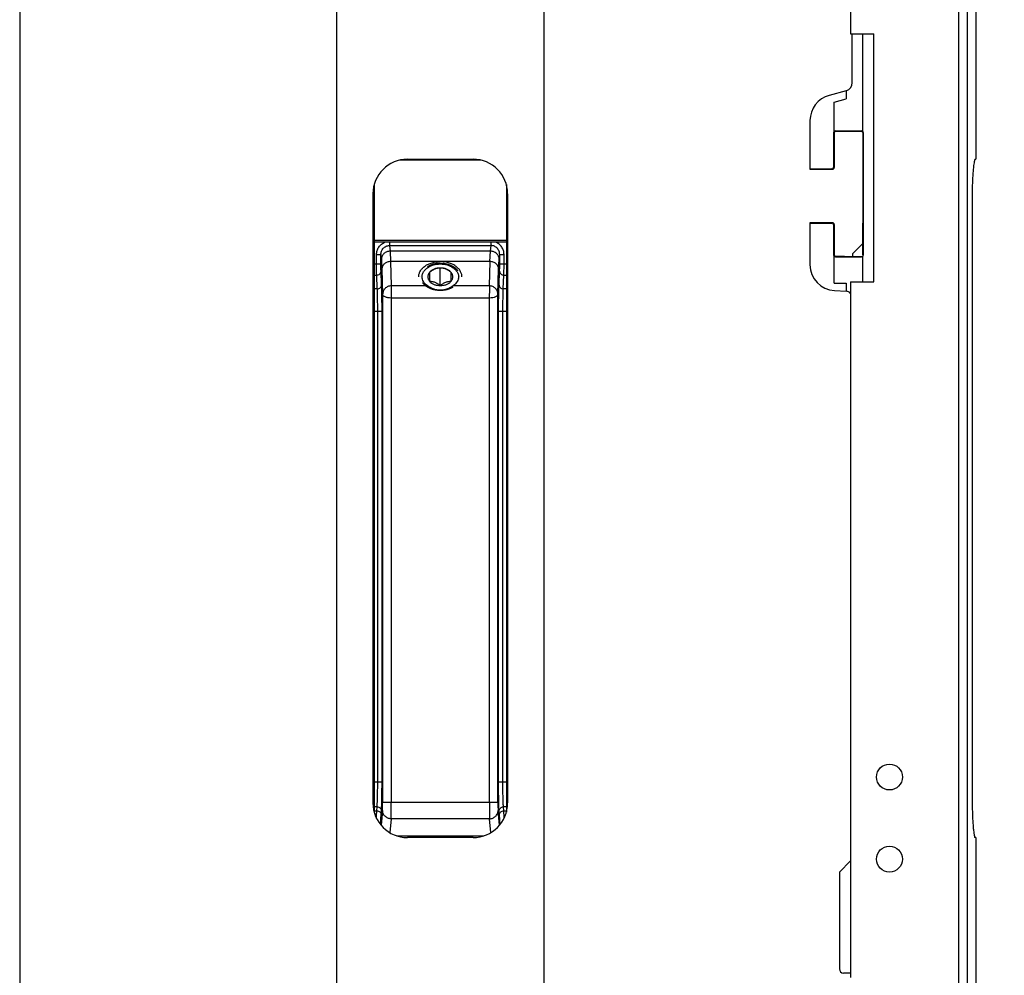
# Model space of a CAD drawing. Units: millimetres. Extents: x 0 to 210, y 0 to 297.
# Drawn here: x 0 to 114, y 111 to 221 of the extents above; entities that cross this region are included whole.
import ezdxf

# ---------------------------------------------------------------- set-up
doc = ezdxf.new("R2010")
doc.units = ezdxf.units.MM
doc.header["$LTSCALE"] = 23.1
doc.linetypes.add('HIDDEN', pattern=[0.2, 0.1, -0.1])
doc.layers.get('0').update_dxf_attribs({"linetype": 'CONTINUOUS'})
for name, color, linetype in [('ARROTONDAMENTI', 7, 'CONTINUOUS'), ('DEFAULT_2', 8, 'HIDDEN'), ('FEATURE_DI_TAGLIO', 7, 'CONTINUOUS')]:
    doc.layers.add(name, color=color, linetype=linetype)

msp = doc.modelspace()

# ---------------------------------------------------------------- linework, layer by layer
at = {"color": 7, "linetype": 'Continuous'}
for p, q in [((108.69, 246.06), (108.69, 63.06)), ((36.69, 240.06), (36.69, 69.06)), ((60.69, 240.06), (60.69, 69.06)), ((109.69, 240.06), (109.69, 69.06)), ((110.69, 227.31), (110.69, 205.06)), ((96.19, 225.56), (96.19, 219.56)), ((96.19, 219.56), (98.89, 219.56)), ((96.39, 213.93), (96.39, 219.56)), ((97.59, 208.3), (97.59, 219.56)), ((98.89, 190.86), (98.89, 219.56)), ((95.69, 212.98), (93.72, 212.45)), ((91.49, 209.55), (91.49, 203.91)), ((44.89, 205.06), (52.49, 205.06)), ((110.59, 205.06), (110.69, 205.06)), ((40.89, 201.06), (40.89, 130.56)), ((56.49, 201.06), (56.49, 130.56)), ((110.27, 201.06), (110.27, 130.56)), ((91.49, 197.71), (91.49, 192.86)), ((96.4, 194.11), (97.61, 195.32)), ((96.4, 194.11), (96.4, 193.8)), ((47.44, 191.96), (47.44, 190.94)), ((48.69, 190.43), (48.69, 192.47)), ((49.94, 190.94), (49.94, 191.96)), ((41.04, 190.86), (40.89, 190.86)), ((56.49, 190.86), (56.34, 190.86)), ((94.29, 190.71), (95.69, 190.71)), ((95.69, 190.71), (95.69, 189.79)), ((96.19, 190.86), (98.89, 190.86)), ((96.19, 190.86), (96.19, 110.36)), ((94.34, 189.86), (95.69, 189.79)), ((52.49, 126.56), (44.89, 126.56)), ((110.69, 126.56), (110.59, 126.56)), ((110.69, 126.56), (110.69, 81.81)), ((96.19, 123.86), (94.89, 122.56)), ((94.89, 122.56), (94.89, 111.36))]:
    msp.add_line(p, q, dxfattribs=at)
msp.add_lwpolyline([(0, 0), (210, 0), (210, 297), (0, 297)], close=True)
for centre in [(100.69, 133.56), (100.69, 124.06)]:
    msp.add_circle(centre, 1.5, dxfattribs=at)
for centre, radius, start, end in [((94.49, 209.55), 3, 105, 180), ((44.89, 201.06), 4, 90, 180), ((52.49, 201.06), 4, 0, 90), ((94.49, 192.86), 3, 180, 267), ((44.89, 130.56), 4, 180, 270), ((52.49, 130.56), 4, 270, 0), ((95.39, 111.36), 0.5, 180, 270)]:
    msp.add_arc(centre, radius, start, end, dxfattribs=at)
for points, knots in [([(110.52, 204.89), (110.51, 204.81), (110.47, 204.63), (110.41, 204.15), (110.34, 203.37), (110.29, 202.28), (110.27, 201.48), (110.27, 201.06)], [0, 0, 0, 0, 0.061674, 0.146816, 0.378685, 0.672841, 1, 1, 1, 1]), ([(110.59, 205.06), (110.59, 205.06), (110.57, 205.05), (110.55, 204.99), (110.53, 204.93), (110.52, 204.89)], [0, 0, 0, 0, 0.101788, 0.294769, 1, 1, 1, 1]), ([(46.19, 191.45), (46.19, 191.51), (46.2, 191.63), (46.24, 191.8), (46.3, 191.97), (46.41, 192.19), (46.61, 192.45), (46.93, 192.72), (47.31, 192.94), (47.74, 193.1), (48.21, 193.2), (48.53, 193.22), (48.69, 193.22)], [0, 0, 0, 0, 0.051498, 0.103484, 0.156417, 0.210693, 0.324285, 0.445964, 0.575831, 0.712829, 0.855039, 1, 1, 1, 1]), ([(51.19, 191.45), (51.19, 191.51), (51.19, 191.63), (51.15, 191.8), (51.09, 191.97), (50.98, 192.19), (50.78, 192.45), (50.46, 192.72), (50.08, 192.94), (49.65, 193.1), (49.18, 193.2), (48.86, 193.22), (48.69, 193.22)], [0, 0, 0, 0, 0.051498, 0.103484, 0.156417, 0.210693, 0.324285, 0.445964, 0.575831, 0.712829, 0.855039, 1, 1, 1, 1]), ([(47.44, 191.96), (47.41, 191.93), (47.36, 191.85), (47.3, 191.72), (47.26, 191.59), (47.25, 191.45), (47.26, 191.32), (47.3, 191.19), (47.36, 191.06), (47.41, 190.98), (47.44, 190.94)], [0, 0, 0, 0, 0.131266, 0.257377, 0.379689, 0.5, 0.620311, 0.742623, 0.868734, 1, 1, 1, 1]), ([(48.69, 192.47), (48.64, 192.47), (48.54, 192.47), (48.39, 192.45), (48.23, 192.42), (48.06, 192.36), (47.9, 192.28), (47.74, 192.19), (47.59, 192.08), (47.49, 192), (47.44, 191.96)], [0, 0, 0, 0, 0.107786, 0.220418, 0.338935, 0.4637, 0.593893, 0.727767, 0.863544, 1, 1, 1, 1]), ([(48.69, 192.47), (48.57, 192.47), (48.32, 192.45), (48.03, 192.37), (47.82, 192.27), (47.63, 192.15), (47.51, 192.05), (47.44, 191.96)], [0, 0, 0, 0, 0.269826, 0.530692, 0.655557, 0.775674, 1, 1, 1, 1]), ([(49.94, 191.96), (49.89, 192), (49.8, 192.08), (49.64, 192.19), (49.48, 192.28), (49.32, 192.36), (49.16, 192.42), (49, 192.45), (48.84, 192.47), (48.74, 192.47), (48.69, 192.47)], [0, 0, 0, 0, 0.136456, 0.272233, 0.406107, 0.5363, 0.661066, 0.779582, 0.892214, 1, 1, 1, 1]), ([(49.94, 191.96), (49.88, 192.05), (49.76, 192.15), (49.57, 192.27), (49.36, 192.37), (49.06, 192.45), (48.82, 192.47), (48.69, 192.47)], [0, 0, 0, 0, 0.224326, 0.344443, 0.469308, 0.730174, 1, 1, 1, 1]), ([(49.94, 190.94), (49.97, 190.98), (50.03, 191.06), (50.09, 191.19), (50.13, 191.32), (50.14, 191.45), (50.13, 191.59), (50.09, 191.72), (50.03, 191.85), (49.97, 191.93), (49.94, 191.96)], [0, 0, 0, 0, 0.131266, 0.257377, 0.379689, 0.5, 0.620311, 0.742623, 0.868734, 1, 1, 1, 1]), ([(47.44, 190.94), (47.51, 190.86), (47.63, 190.75), (47.82, 190.64), (48.03, 190.54), (48.32, 190.46), (48.57, 190.43), (48.69, 190.43)], [0, 0, 0, 0, 0.224326, 0.344443, 0.469308, 0.730174, 1, 1, 1, 1]), ([(47.44, 190.94), (47.49, 190.94), (47.59, 190.94), (47.75, 190.92), (47.91, 190.88), (48.07, 190.83), (48.23, 190.75), (48.39, 190.66), (48.55, 190.55), (48.64, 190.47), (48.69, 190.43)], [0, 0, 0, 0, 0.107786, 0.220418, 0.338935, 0.4637, 0.593893, 0.727767, 0.863544, 1, 1, 1, 1]), ([(48.69, 190.43), (48.82, 190.43), (49.06, 190.46), (49.36, 190.54), (49.57, 190.64), (49.76, 190.75), (49.88, 190.86), (49.94, 190.94)], [0, 0, 0, 0, 0.269826, 0.530692, 0.655557, 0.775674, 1, 1, 1, 1]), ([(48.69, 190.43), (48.74, 190.47), (48.84, 190.55), (48.99, 190.66), (49.15, 190.75), (49.31, 190.83), (49.48, 190.88), (49.64, 190.92), (49.79, 190.94), (49.89, 190.94), (49.94, 190.94)], [0, 0, 0, 0, 0.136456, 0.272233, 0.406107, 0.5363, 0.661066, 0.779582, 0.892214, 1, 1, 1, 1]), ([(110.27, 130.56), (110.27, 130.3), (110.28, 129.79), (110.3, 129.05), (110.34, 128.37), (110.38, 127.77), (110.43, 127.33), (110.47, 127.05), (110.49, 126.88), (110.52, 126.75), (110.54, 126.65), (110.56, 126.59), (110.58, 126.56), (110.59, 126.56)], [0, 0, 0, 0, 0.193912, 0.38036, 0.552213, 0.702957, 0.826926, 0.87738, 0.919509, 0.952924, 0.977381, 0.99281, 1, 1, 1, 1])]:
    msp.add_open_spline(points, degree=3, knots=knots, dxfattribs=at)
at = {"layer": 'ARROTONDAMENTI', "color": 7, "linetype": 'Continuous'}
for p, q in [((94.29, 208.3), (94.29, 211.66)), ((94.23, 208.15), (94.23, 204.15)), ((94.29, 208.11), (94.29, 204.11)), ((94.44, 208.34), (97.45, 208.34)), ((94.49, 208.31), (97.39, 208.31)), ((97.59, 208.11), (97.59, 197.65)), ((97.66, 208.15), (97.66, 193.97)), ((91.49, 203.95), (94.03, 203.95)), ((91.49, 203.91), (94.09, 203.91)), ((94.09, 197.71), (91.49, 197.71)), ((91.49, 197.67), (94.03, 197.67)), ((94.23, 197.47), (94.23, 193.97)), ((94.29, 197.51), (94.29, 194.01)), ((55.09, 195.46), (41.04, 195.46)), ((56.34, 195.46), (55.09, 195.46)), ((54.51, 194.42), (42.88, 194.42)), ((94.29, 190.71), (94.29, 193.82)), ((94.44, 193.78), (97.45, 193.78)), ((95.49, 193.81), (94.49, 193.81)), ((97.59, 190.86), (97.59, 193.82)), ((54.44, 193.22), (42.94, 193.22)), ((96.19, 110.86), (95.39, 110.86))]:
    msp.add_line(p, q, dxfattribs=at)
at = {"layer": 'ARROTONDAMENTI', "color": 9, "linetype": 'Continuous'}
for p, q in [((94.29, 208.11), (94.23, 208.15)), ((94.49, 208.31), (94.44, 208.34)), ((97.45, 208.34), (97.39, 208.31)), ((97.66, 208.15), (97.59, 208.11)), ((53.33, 204.97), (44.06, 204.97)), ((94.29, 204.11), (94.23, 204.15)), ((94.09, 203.91), (94.03, 203.95)), ((94.03, 197.67), (94.09, 197.71)), ((94.23, 197.47), (94.29, 197.51)), ((56.34, 195.66), (41.04, 195.66)), ((42.81, 195.46), (42.81, 195.07)), ((42.81, 195.07), (42.88, 194.42)), ((42.81, 195.07), (54.58, 195.07)), ((54.51, 194.42), (54.58, 195.07)), ((54.58, 195.07), (54.58, 195.46)), ((41.32, 192.96), (41.32, 194.02)), ((41.32, 194.02), (41.82, 194.02)), ((41.82, 192.96), (41.82, 194.02)), ((41.82, 194.02), (41.87, 193.47)), ((42.87, 194.42), (42.94, 193.22)), ((54.44, 193.22), (54.51, 194.42)), ((55.51, 193.47), (55.57, 194.02)), ((55.57, 192.96), (55.57, 194.02)), ((55.57, 194.02), (56.07, 194.02)), ((56.07, 192.96), (56.07, 194.02)), ((94.23, 193.97), (94.29, 194.01)), ((94.44, 193.78), (94.49, 193.81)), ((97.41, 193.8), (97.45, 193.78)), ((97.61, 194), (97.66, 193.97)), ((41.04, 192.96), (41.82, 192.96)), ((41.87, 193.47), (41.94, 192.38)), ((42.94, 193.22), (43.01, 190.41)), ((54.38, 190.41), (54.45, 193.22)), ((55.45, 192.38), (55.51, 193.47)), ((55.57, 192.96), (56.34, 192.96)), ((41.04, 191.66), (41.33, 191.66)), ((41.4, 190.07), (41.33, 191.66)), ((41.9, 190.5), (41.83, 192.09)), ((41.94, 192.38), (42.02, 189.41)), ((55.37, 189.41), (55.45, 192.38)), ((55.49, 190.5), (55.56, 192.09)), ((55.99, 190.07), (56.06, 191.66)), ((56.06, 191.66), (56.34, 191.66)), ((47.2, 190.41), (43.01, 190.41)), ((54.38, 190.41), (50.19, 190.41)), ((41.4, 190.07), (41.04, 190.07)), ((42.02, 189.41), (42.02, 130.66)), ((55.37, 130.66), (55.37, 189.41)), ((56.34, 190.07), (55.99, 190.07)), ((43.02, 189), (43.02, 130.66)), ((54.37, 189), (43.02, 189)), ((54.37, 130.66), (54.37, 189)), ((41.04, 187.47), (41.95, 187.47)), ((41.45, 133), (41.45, 187.47)), ((41.95, 133), (41.95, 187.47)), ((55.44, 133), (55.44, 187.47)), ((55.44, 187.47), (56.34, 187.47)), ((55.94, 133), (55.94, 187.47)), ((41.04, 133), (41.95, 133)), ((55.44, 133), (56.34, 133)), ((41.38, 130.11), (41.04, 130.11)), ((41.33, 129.66), (41.38, 130.11)), ((42.02, 130.66), (55.37, 130.66)), ((56.34, 130.11), (56.01, 130.11)), ((56.05, 129.66), (56.01, 130.11)), ((41.04, 129.66), (41.33, 129.66)), ((42, 129.7), (41.83, 127.99)), ((41.83, 129.18), (41.88, 129.62)), ((55.55, 127.99), (55.39, 129.7)), ((55.55, 129.18), (55.51, 129.62)), ((56.05, 129.66), (56.34, 129.66)), ((41.66, 128.21), (41.82, 128.21)), ((41.82, 128.01), (41.82, 128.21)), ((43, 128.73), (42.84, 127.13)), ((54.39, 128.73), (43, 128.73)), ((54.54, 127.13), (54.39, 128.73)), ((55.57, 128.21), (55.72, 128.21)), ((55.57, 128.01), (55.57, 128.21)), ((43.66, 126.76), (53.73, 126.76))]:
    msp.add_line(p, q, dxfattribs=at)
at = {"layer": 'ARROTONDAMENTI', "color": 7, "linetype": 'Continuous'}
for centre, radius, start, end in [((95.39, 213.93), 1, 287.4585, 0), ((94.09, 204.11), 0.2, 269.9836, 0.016), ((94.09, 197.51), 0.2, 359.984, 90.0164), ((95.59, 189), 0.8, 41.3908, 82.8189)]:
    msp.add_arc(centre, radius, start, end, dxfattribs=at)
at = {"layer": 'ARROTONDAMENTI', "color": 9, "linetype": 'Continuous'}
msp.add_arc((754.53, 185.91), 700.17, 179.63141, 179.74714, dxfattribs=at)
at = {"layer": 'ARROTONDAMENTI', "color": 7, "linetype": 'Continuous'}
for centre, major_axis, ratio, start_param, end_param in [((94.43, 208.15), (0.172, -0.103), 0.999948, -3.442884, -2.601203), ((94.44, 208.14), (0.172, -0.103), 0.999948, -4.171954, -3.341596), ((97.45, 208.14), (0.172, 0.103), 0.999948, 0.200003, 1.030361), ((97.46, 208.15), (0.172, 0.103), 0.999948, -0.540389, 0.301292), ((94.03, 204.15), (-0.172, 0.103), 0.999948, 2.111232, 3.681982), ((94.03, 197.47), (0.172, 0.103), 0.999948, -0.540389, 1.030361), ((97.59, 194.68), (0, -2.97), 0.006171, 7.62347, 9.418607), ((94.43, 193.97), (0.172, 0.103), 0.999948, -3.681982, -2.840301), ((94.44, 193.98), (0.172, 0.103), 0.999948, -2.94159, -2.111232), ((98.46, 193.81), (2.97, 0), 0.003702, 3.145295, 4.350771), ((97.45, 193.98), (0.172, -0.103), 0.999948, -1.030361, -0.200003), ((97.46, 193.97), (0.172, -0.103), 0.999948, -0.301292, 0.540389)]:
    msp.add_ellipse(centre, major_axis=major_axis, ratio=ratio, start_param=start_param, end_param=end_param, dxfattribs=at)
for points in [[(94.3, 208.16), (94.3, 208.15), (94.29, 208.13), (94.29, 208.11)], [(94.32, 208.21), (94.31, 208.2), (94.3, 208.18), (94.3, 208.16)], [(97.57, 208.21), (97.58, 208.2), (97.58, 208.18), (97.59, 208.16)], [(97.59, 208.16), (97.59, 208.15), (97.59, 208.13), (97.59, 208.11)], [(94.3, 193.96), (94.3, 193.98), (94.29, 194), (94.29, 194.01)], [(94.32, 193.91), (94.31, 193.93), (94.3, 193.94), (94.3, 193.96)]]:
    msp.add_open_spline(points, degree=3, dxfattribs=at)
for points, knots in [([(94.49, 208.31), (94.46, 208.31), (94.39, 208.29), (94.34, 208.24), (94.32, 208.21)], [0, 0, 0, 0, 0.499996, 1, 1, 1, 1]), ([(97.39, 208.31), (97.43, 208.31), (97.5, 208.29), (97.55, 208.24), (97.57, 208.21)], [0, 0, 0, 0, 0.499996, 1, 1, 1, 1]), ([(42.88, 194.42), (42.75, 194.42), (42.49, 194.37), (42.16, 194.16), (41.93, 193.85), (41.88, 193.6), (41.87, 193.47)], [0, 0, 0, 0, 0.255822, 0.508648, 0.756423, 1, 1, 1, 1]), ([(55.51, 193.47), (55.51, 193.59), (55.46, 193.85), (55.23, 194.16), (54.9, 194.37), (54.64, 194.42), (54.51, 194.42)], [0, 0, 0, 0, 0.243602, 0.491378, 0.744187, 1, 1, 1, 1]), ([(94.49, 193.81), (94.46, 193.81), (94.39, 193.83), (94.34, 193.88), (94.32, 193.91)], [0, 0, 0, 0, 0.499996, 1, 1, 1, 1]), ([(42.94, 193.22), (42.81, 193.22), (42.56, 193.18), (42.23, 192.99), (42, 192.72), (41.94, 192.49), (41.94, 192.38)], [0, 0, 0, 0, 0.271018, 0.530528, 0.772332, 1, 1, 1, 1]), ([(46.59, 191.45), (46.59, 191.55), (46.62, 191.75), (46.75, 192.03), (46.94, 192.29), (47.31, 192.6), (47.9, 192.87), (48.42, 192.94), (48.69, 192.94)], [0, 0, 0, 0, 0.103457, 0.210669, 0.324496, 0.44643, 0.71293, 1, 1, 1, 1]), ([(48.69, 192.94), (48.96, 192.94), (49.49, 192.87), (50.08, 192.6), (50.44, 192.29), (50.64, 192.03), (50.77, 191.75), (50.79, 191.55), (50.79, 191.45)], [0, 0, 0, 0, 0.28707, 0.55357, 0.675504, 0.789331, 0.896543, 1, 1, 1, 1]), ([(55.45, 192.38), (55.44, 192.49), (55.39, 192.71), (55.16, 192.99), (54.83, 193.17), (54.58, 193.22), (54.45, 193.22)], [0, 0, 0, 0, 0.227768, 0.46957, 0.728961, 1, 1, 1, 1]), ([(47.2, 190.41), (47.02, 190.54), (46.79, 190.78), (46.62, 191.16), (46.59, 191.36), (46.59, 191.45)], [0, 0, 0, 0, 0.526298, 0.767254, 1, 1, 1, 1]), ([(48.69, 189.9), (48.55, 189.9), (48.28, 189.92), (47.76, 190.07), (47.41, 190.26), (47.2, 190.41)], [0, 0, 0, 0, 0.259331, 0.51602, 1, 1, 1, 1]), ([(50.19, 190.41), (49.98, 190.26), (49.63, 190.07), (49.11, 189.92), (48.83, 189.9), (48.69, 189.9)], [0, 0, 0, 0, 0.48398, 0.740669, 1, 1, 1, 1]), ([(50.79, 191.45), (50.79, 191.36), (50.77, 191.16), (50.6, 190.78), (50.37, 190.54), (50.19, 190.41)], [0, 0, 0, 0, 0.232746, 0.473702, 1, 1, 1, 1])]:
    msp.add_open_spline(points, degree=3, knots=knots, dxfattribs=at)
at = {"layer": 'ARROTONDAMENTI', "color": 9, "linetype": 'Continuous'}
for points, knots in [([(41.32, 194.02), (41.32, 194.18), (41.36, 194.49), (41.56, 194.91), (41.88, 195.25), (42.15, 195.41), (42.29, 195.46)], [0, 0, 0, 0, 0.250081, 0.500073, 0.750035, 1, 1, 1, 1]), ([(41.82, 194.02), (41.81, 194.15), (41.86, 194.42), (42.07, 194.77), (42.4, 195.01), (42.67, 195.07), (42.81, 195.07)], [0, 0, 0, 0, 0.249507, 0.499285, 0.74949, 1, 1, 1, 1]), ([(55.57, 194.02), (55.57, 194.15), (55.52, 194.42), (55.31, 194.77), (54.98, 195.01), (54.71, 195.07), (54.58, 195.07)], [0, 0, 0, 0, 0.249496, 0.499266, 0.749458, 1, 1, 1, 1]), ([(56.07, 194.02), (56.07, 194.18), (56.03, 194.49), (55.83, 194.91), (55.51, 195.25), (55.24, 195.41), (55.09, 195.46)], [0, 0, 0, 0, 0.250078, 0.500076, 0.750031, 1, 1, 1, 1]), ([(41.33, 191.66), (41.32, 191.84), (41.32, 192.27), (41.32, 192.71), (41.32, 192.96)], [0, 0, 0, 0, 0.422673, 1, 1, 1, 1]), ([(41.83, 192.09), (41.82, 192.21), (41.82, 192.5), (41.82, 192.79), (41.82, 192.96)], [0, 0, 0, 0, 0.422699, 1, 1, 1, 1]), ([(55.56, 192.09), (55.56, 192.21), (55.57, 192.5), (55.57, 192.79), (55.57, 192.96)], [0, 0, 0, 0, 0.422704, 1, 1, 1, 1]), ([(56.06, 191.66), (56.06, 191.84), (56.07, 192.27), (56.07, 192.71), (56.07, 192.96)], [0, 0, 0, 0, 0.422668, 1, 1, 1, 1]), ([(41.33, 191.66), (41.39, 191.66), (41.52, 191.68), (41.68, 191.77), (41.8, 191.92), (41.83, 192.03), (41.83, 192.09)], [0, 0, 0, 0, 0.265678, 0.523038, 0.766989, 1, 1, 1, 1]), ([(55.56, 192.09), (55.56, 192.03), (55.59, 191.92), (55.7, 191.77), (55.87, 191.68), (55.99, 191.66), (56.06, 191.66)], [0, 0, 0, 0, 0.233011, 0.476962, 0.734322, 1, 1, 1, 1]), ([(41.4, 190.07), (41.46, 190.07), (41.59, 190.09), (41.76, 190.19), (41.87, 190.33), (41.9, 190.45), (41.9, 190.5)], [0, 0, 0, 0, 0.265678, 0.523038, 0.766989, 1, 1, 1, 1]), ([(41.95, 187.47), (41.95, 188.05), (41.94, 188.88), (41.92, 189.89), (41.91, 190.32), (41.9, 190.5)], [0, 0, 0, 0, 0.577297, 0.816436, 1, 1, 1, 1]), ([(43.01, 190.41), (42.88, 190.41), (42.61, 190.35), (42.28, 190.12), (42.07, 189.79), (42.02, 189.54), (42.02, 189.41)], [0, 0, 0, 0, 0.258742, 0.512327, 0.758636, 1, 1, 1, 1]), ([(43.01, 190.41), (43.01, 190.31), (43.01, 189.84), (43.02, 189.37), (43.02, 189)], [0, 0, 0, 0, 0.21426, 1, 1, 1, 1]), ([(55.37, 189.41), (55.37, 189.54), (55.32, 189.79), (55.1, 190.12), (54.78, 190.35), (54.51, 190.41), (54.38, 190.41)], [0, 0, 0, 0, 0.241346, 0.487658, 0.741251, 1, 1, 1, 1]), ([(55.44, 187.47), (55.44, 188.05), (55.45, 188.88), (55.46, 189.89), (55.48, 190.32), (55.49, 190.5)], [0, 0, 0, 0, 0.577297, 0.816439, 1, 1, 1, 1]), ([(55.49, 190.5), (55.49, 190.45), (55.52, 190.33), (55.63, 190.19), (55.79, 190.09), (55.92, 190.07), (55.99, 190.07)], [0, 0, 0, 0, 0.233011, 0.476962, 0.734322, 1, 1, 1, 1]), ([(41.45, 187.47), (41.45, 187.97), (41.44, 188.68), (41.42, 189.54), (41.41, 189.91), (41.4, 190.07)], [0, 0, 0, 0, 0.577282, 0.816414, 1, 1, 1, 1]), ([(43.02, 189), (42.89, 189), (42.7, 189.02), (42.46, 189.07), (42.31, 189.12), (42.19, 189.19), (42.08, 189.27), (42.02, 189.36), (42.02, 189.41)], [0, 0, 0, 0, 0.34155, 0.496349, 0.63424, 0.752876, 0.851352, 1, 1, 1, 1]), ([(55.37, 189.41), (55.36, 189.36), (55.31, 189.27), (55.2, 189.19), (55.02, 189.1), (54.74, 189.02), (54.5, 189), (54.37, 189)], [0, 0, 0, 0, 0.148674, 0.247347, 0.365917, 0.658298, 1, 1, 1, 1]), ([(55.94, 187.47), (55.94, 187.97), (55.95, 188.68), (55.96, 189.54), (55.98, 189.91), (55.99, 190.07)], [0, 0, 0, 0, 0.577282, 0.816417, 1, 1, 1, 1]), ([(41.38, 130.11), (41.38, 130.16), (41.39, 130.3), (41.41, 130.65), (41.43, 131.24), (41.44, 132.07), (41.45, 132.68), (41.45, 133)], [0, 0, 0, 0, 0.05716, 0.139432, 0.369962, 0.667309, 1, 1, 1, 1]), ([(41.88, 129.62), (41.88, 129.69), (41.89, 129.84), (41.91, 130.26), (41.93, 130.95), (41.94, 131.92), (41.95, 132.63), (41.95, 133)], [0, 0, 0, 0, 0.057115, 0.13937, 0.369909, 0.667284, 1, 1, 1, 1]), ([(55.51, 129.62), (55.5, 129.69), (55.49, 129.84), (55.47, 130.26), (55.46, 130.95), (55.44, 131.92), (55.44, 132.63), (55.44, 133)], [0, 0, 0, 0, 0.057101, 0.139337, 0.369935, 0.667386, 1, 1, 1, 1]), ([(56.01, 130.11), (56, 130.16), (55.99, 130.3), (55.97, 130.65), (55.96, 131.24), (55.94, 132.07), (55.94, 132.68), (55.94, 133)], [0, 0, 0, 0, 0.057143, 0.139393, 0.369985, 0.667411, 1, 1, 1, 1]), ([(41.38, 130.11), (41.44, 130.11), (41.57, 130.08), (41.74, 129.97), (41.85, 129.81), (41.88, 129.69), (41.88, 129.62)], [0, 0, 0, 0, 0.253701, 0.505567, 0.75418, 1, 1, 1, 1]), ([(42, 129.7), (42, 129.74), (42.01, 129.86), (42.01, 130.08), (42.02, 130.35), (42.02, 130.56), (42.02, 130.66)], [0, 0, 0, 0, 0.139367, 0.369911, 0.667286, 1, 1, 1, 1]), ([(43, 128.73), (43, 128.82), (43.01, 129.06), (43.01, 129.49), (43.02, 130.04), (43.02, 130.45), (43.02, 130.66)], [0, 0, 0, 0, 0.139248, 0.369799, 0.667223, 1, 1, 1, 1]), ([(54.37, 130.66), (54.37, 130.45), (54.37, 130.04), (54.37, 129.49), (54.38, 129.06), (54.38, 128.82), (54.39, 128.73)], [0, 0, 0, 0, 0.332777, 0.630201, 0.860752, 1, 1, 1, 1]), ([(55.37, 130.66), (55.37, 130.56), (55.37, 130.35), (55.37, 130.08), (55.38, 129.86), (55.38, 129.74), (55.39, 129.7)], [0, 0, 0, 0, 0.332714, 0.630089, 0.860633, 1, 1, 1, 1]), ([(55.51, 129.62), (55.51, 129.69), (55.54, 129.81), (55.65, 129.97), (55.81, 130.08), (55.94, 130.11), (56.01, 130.11)], [0, 0, 0, 0, 0.24582, 0.494433, 0.746298, 1, 1, 1, 1]), ([(41.32, 128.78), (41.32, 128.97), (41.32, 129.22), (41.33, 129.51), (41.33, 129.62), (41.33, 129.66)], [0, 0, 0, 0, 0.632881, 0.855992, 1, 1, 1, 1]), ([(41.33, 129.66), (41.4, 129.66), (41.53, 129.63), (41.7, 129.53), (41.81, 129.37), (41.83, 129.24), (41.83, 129.18)], [0, 0, 0, 0, 0.253702, 0.505567, 0.75418, 1, 1, 1, 1]), ([(41.82, 128.21), (41.82, 128.32), (41.82, 128.52), (41.82, 128.8), (41.83, 129.01), (41.83, 129.13), (41.83, 129.18)], [0, 0, 0, 0, 0.332724, 0.630076, 0.86064, 1, 1, 1, 1]), ([(43, 128.73), (42.87, 128.73), (42.61, 128.78), (42.28, 129), (42.05, 129.32), (42, 129.57), (42, 129.7)], [0, 0, 0, 0, 0.253733, 0.505566, 0.75415, 1, 1, 1, 1]), ([(54.39, 128.73), (54.52, 128.73), (54.78, 128.78), (55.11, 129), (55.33, 129.32), (55.39, 129.57), (55.39, 129.7)], [0, 0, 0, 0, 0.253733, 0.505566, 0.75415, 1, 1, 1, 1]), ([(55.55, 129.18), (55.55, 129.24), (55.58, 129.37), (55.69, 129.53), (55.86, 129.63), (55.99, 129.66), (56.05, 129.66)], [0, 0, 0, 0, 0.24582, 0.494433, 0.746298, 1, 1, 1, 1]), ([(55.57, 128.21), (55.57, 128.32), (55.57, 128.52), (55.57, 128.8), (55.56, 129.01), (55.56, 129.13), (55.55, 129.18)], [0, 0, 0, 0, 0.332727, 0.630071, 0.860632, 1, 1, 1, 1]), ([(56.07, 128.78), (56.07, 128.97), (56.07, 129.22), (56.06, 129.51), (56.05, 129.62), (56.05, 129.66)], [0, 0, 0, 0, 0.632882, 0.855993, 1, 1, 1, 1])]:
    msp.add_open_spline(points, degree=3, knots=knots, dxfattribs=at)
at = {"layer": 'DEFAULT_2', "color": 8, "linetype": 'HIDDEN'}
for points in [[(48.69, 189.86), (48.66, 189.87), (48.6, 189.87), (48.53, 189.87), (48.47, 189.88), (48.42, 189.88), (48.37, 189.89), (48.34, 189.89), (48.32, 189.89), (48.3, 189.89), (48.28, 189.89), (48.27, 189.89), (48.26, 189.89), (48.26, 189.89), (48.26, 189.89), (48.25, 189.89), (48.25, 189.9), (48.24, 189.9), (48.23, 189.9), (48.22, 189.9), (48.2, 189.91), (48.18, 189.91), (48.14, 189.92), (48.1, 189.93), (48.05, 189.94), (47.99, 189.95), (47.95, 189.96), (47.91, 189.97), (47.89, 189.97), (47.88, 189.97), (47.86, 189.98), (47.85, 189.98), (47.84, 189.98), (47.84, 189.98), (47.84, 189.98), (47.83, 189.98), (47.83, 189.99), (47.82, 189.99), (47.81, 189.99), (47.8, 190), (47.78, 190), (47.76, 190.01), (47.73, 190.02), (47.69, 190.04), (47.64, 190.06), (47.59, 190.07), (47.55, 190.09), (47.52, 190.1), (47.5, 190.11), (47.48, 190.12), (47.47, 190.12), (47.46, 190.12), (47.46, 190.13), (47.45, 190.13), (47.45, 190.13), (47.45, 190.13), (47.44, 190.13), (47.44, 190.14), (47.43, 190.14), (47.42, 190.15), (47.4, 190.16), (47.38, 190.17), (47.35, 190.18), (47.32, 190.2), (47.28, 190.23), (47.23, 190.25), (47.2, 190.28), (47.17, 190.29), (47.15, 190.3), (47.13, 190.31), (47.12, 190.32), (47.11, 190.32), (47.11, 190.33), (47.11, 190.33), (47.1, 190.33), (47.1, 190.33), (47.1, 190.33), (47.09, 190.34), (47.08, 190.34), (47.08, 190.35), (47.06, 190.36), (47.05, 190.37), (47.03, 190.39), (47, 190.42), (46.96, 190.45), (46.93, 190.48), (46.9, 190.5), (46.88, 190.52), (46.86, 190.54), (46.85, 190.55), (46.84, 190.55), (46.83, 190.56), (46.83, 190.56), (46.83, 190.57), (46.82, 190.57), (46.82, 190.57), (46.82, 190.57), (46.82, 190.58), (46.81, 190.59), (46.8, 190.59), (46.8, 190.61), (46.78, 190.62), (46.77, 190.64), (46.75, 190.67), (46.72, 190.71), (46.69, 190.74), (46.67, 190.77), (46.66, 190.79), (46.64, 190.81), (46.64, 190.82), (46.63, 190.83), (46.62, 190.83), (46.62, 190.84), (46.62, 190.84), (46.62, 190.84), (46.62, 190.85), (46.61, 190.85), (46.61, 190.85), (46.61, 190.86), (46.6, 190.87), (46.6, 190.88), (46.59, 190.9), (46.58, 190.92), (46.57, 190.95), (46.55, 190.99), (46.54, 191.03), (46.52, 191.06), (46.51, 191.08), (46.51, 191.1), (46.5, 191.11), (46.5, 191.12), (46.49, 191.13), (46.49, 191.13), (46.49, 191.14), (46.49, 191.14), (46.49, 191.14), (46.49, 191.15), (46.49, 191.15), (46.48, 191.16), (46.48, 191.17), (46.48, 191.18), (46.48, 191.2), (46.48, 191.22), (46.47, 191.26), (46.47, 191.3), (46.46, 191.34), (46.46, 191.37), (46.45, 191.4), (46.45, 191.41), (46.45, 191.42), (46.45, 191.43), (46.44, 191.44), (46.44, 191.45), (46.44, 191.45), (46.44, 191.45), (46.44, 191.46), (46.44, 191.46), (46.44, 191.47), (46.45, 191.47), (46.45, 191.48), (46.45, 191.5), (46.45, 191.51), (46.45, 191.54), (46.46, 191.57), (46.46, 191.61), (46.47, 191.65), (46.47, 191.68), (46.48, 191.71), (46.48, 191.72), (46.48, 191.73), (46.48, 191.74), (46.48, 191.75), (46.49, 191.76), (46.49, 191.76), (46.49, 191.76), (46.49, 191.77), (46.49, 191.77), (46.49, 191.77), (46.49, 191.78), (46.5, 191.79), (46.5, 191.8), (46.51, 191.82), (46.52, 191.84), (46.53, 191.87), (46.55, 191.91), (46.57, 191.95), (46.58, 191.98), (46.59, 192), (46.6, 192.02), (46.6, 192.03), (46.61, 192.04), (46.61, 192.05), (46.61, 192.06), (46.61, 192.06), (46.61, 192.06), (46.61, 192.06), (46.62, 192.07), (46.62, 192.07), (46.63, 192.08), (46.63, 192.09), (46.64, 192.1), (46.65, 192.11), (46.67, 192.13), (46.69, 192.16), (46.72, 192.2), (46.74, 192.23), (46.76, 192.26), (46.78, 192.28), (46.79, 192.3), (46.8, 192.31), (46.81, 192.32), (46.81, 192.32), (46.82, 192.33), (46.82, 192.33), (46.82, 192.33), (46.82, 192.34), (46.82, 192.34), (46.83, 192.34), (46.84, 192.35), (46.85, 192.36), (46.86, 192.37), (46.87, 192.38), (46.9, 192.4), (46.93, 192.43), (46.96, 192.46), (47, 192.49), (47.03, 192.51), (47.05, 192.53), (47.06, 192.55), (47.08, 192.56), (47.08, 192.56), (47.09, 192.57), (47.1, 192.57), (47.1, 192.58), (47.1, 192.58), (47.11, 192.58), (47.11, 192.58), (47.11, 192.59), (47.12, 192.59), (47.13, 192.6), (47.15, 192.61), (47.17, 192.62), (47.19, 192.63), (47.23, 192.65), (47.27, 192.68), (47.31, 192.7), (47.35, 192.72), (47.38, 192.74), (47.4, 192.75), (47.41, 192.76), (47.42, 192.76), (47.43, 192.77), (47.44, 192.77), (47.44, 192.77), (47.44, 192.78), (47.44, 192.78), (47.45, 192.78), (47.46, 192.78), (47.47, 192.79), (47.48, 192.79), (47.49, 192.8), (47.51, 192.8), (47.55, 192.82), (47.59, 192.83), (47.64, 192.85), (47.68, 192.87), (47.72, 192.88), (47.76, 192.9), (47.78, 192.9), (47.79, 192.91), (47.8, 192.91), (47.81, 192.92), (47.82, 192.92), (47.83, 192.92), (47.83, 192.92), (47.83, 192.92), (47.84, 192.92), (47.84, 192.93), (47.85, 192.93), (47.87, 192.93), (47.89, 192.94), (47.91, 192.94), (47.94, 192.95), (47.99, 192.96), (48.04, 192.97), (48.09, 192.98), (48.13, 192.99), (48.17, 193), (48.19, 193), (48.21, 193.01), (48.22, 193.01), (48.23, 193.01), (48.24, 193.01), (48.25, 193.01), (48.25, 193.01), (48.25, 193.01), (48.26, 193.01), (48.26, 193.01), (48.28, 193.02), (48.29, 193.02), (48.31, 193.02), (48.33, 193.02), (48.37, 193.02), (48.42, 193.03), (48.47, 193.03), (48.53, 193.03), (48.6, 193.04), (48.66, 193.04), (48.69, 193.05)], [(48.69, 193.05), (48.73, 193.04), (48.78, 193.04), (48.86, 193.03), (48.91, 193.03), (48.97, 193.03), (49.01, 193.02), (49.05, 193.02), (49.07, 193.02), (49.09, 193.02), (49.1, 193.02), (49.11, 193.02), (49.12, 193.02), (49.13, 193.01), (49.13, 193.01), (49.13, 193.01), (49.14, 193.01), (49.15, 193.01), (49.16, 193.01), (49.17, 193.01), (49.19, 193), (49.21, 193), (49.24, 192.99), (49.29, 192.98), (49.34, 192.97), (49.39, 192.96), (49.44, 192.95), (49.47, 192.94), (49.49, 192.94), (49.51, 192.93), (49.52, 192.93), (49.54, 192.93), (49.54, 192.93), (49.55, 192.93), (49.55, 192.93), (49.55, 192.92), (49.56, 192.92), (49.56, 192.92), (49.58, 192.92), (49.59, 192.91), (49.6, 192.91), (49.62, 192.9), (49.66, 192.89), (49.7, 192.87), (49.74, 192.85), (49.79, 192.83), (49.83, 192.82), (49.87, 192.81), (49.89, 192.8), (49.9, 192.79), (49.91, 192.79), (49.92, 192.78), (49.93, 192.78), (49.94, 192.78), (49.94, 192.78), (49.94, 192.78), (49.94, 192.78), (49.95, 192.77), (49.96, 192.77), (49.97, 192.76), (49.99, 192.75), (50, 192.74), (50.03, 192.73), (50.07, 192.7), (50.11, 192.68), (50.15, 192.65), (50.19, 192.63), (50.22, 192.62), (50.24, 192.61), (50.25, 192.6), (50.26, 192.59), (50.27, 192.59), (50.28, 192.58), (50.28, 192.58), (50.28, 192.58), (50.29, 192.58), (50.29, 192.57), (50.29, 192.57), (50.3, 192.56), (50.31, 192.56), (50.32, 192.55), (50.34, 192.53), (50.36, 192.51), (50.39, 192.49), (50.42, 192.46), (50.46, 192.43), (50.49, 192.4), (50.51, 192.38), (50.53, 192.37), (50.54, 192.36), (50.55, 192.35), (50.55, 192.35), (50.56, 192.34), (50.56, 192.34), (50.56, 192.34), (50.56, 192.34), (50.57, 192.33), (50.57, 192.33), (50.58, 192.32), (50.58, 192.31), (50.59, 192.3), (50.6, 192.29), (50.62, 192.27), (50.64, 192.24), (50.67, 192.2), (50.69, 192.17), (50.71, 192.14), (50.73, 192.12), (50.74, 192.1), (50.75, 192.09), (50.76, 192.08), (50.76, 192.08), (50.77, 192.07), (50.77, 192.07), (50.77, 192.07), (50.77, 192.06), (50.77, 192.06), (50.78, 192.05), (50.78, 192.05), (50.78, 192.04), (50.79, 192.03), (50.79, 192.01), (50.81, 191.99), (50.82, 191.95), (50.83, 191.92), (50.85, 191.88), (50.86, 191.85), (50.87, 191.82), (50.88, 191.81), (50.89, 191.8), (50.89, 191.79), (50.89, 191.78), (50.9, 191.77), (50.9, 191.77), (50.9, 191.77), (50.9, 191.77), (50.9, 191.76), (50.9, 191.76), (50.9, 191.75), (50.9, 191.74), (50.9, 191.73), (50.91, 191.71), (50.91, 191.68), (50.92, 191.65), (50.92, 191.61), (50.93, 191.57), (50.93, 191.54), (50.94, 191.51), (50.94, 191.5), (50.94, 191.48), (50.94, 191.47), (50.94, 191.47), (50.94, 191.46), (50.94, 191.46), (50.94, 191.45), (50.94, 191.45), (50.94, 191.45), (50.94, 191.44), (50.94, 191.43), (50.94, 191.43), (50.94, 191.41), (50.94, 191.4), (50.93, 191.37), (50.93, 191.34), (50.92, 191.3), (50.92, 191.26), (50.91, 191.23), (50.91, 191.2), (50.91, 191.19), (50.9, 191.17), (50.9, 191.16), (50.9, 191.16), (50.9, 191.15), (50.9, 191.15), (50.9, 191.15), (50.9, 191.14), (50.9, 191.14), (50.9, 191.13), (50.89, 191.13), (50.89, 191.12), (50.88, 191.1), (50.88, 191.09), (50.87, 191.06), (50.85, 191.03), (50.84, 191), (50.82, 190.96), (50.81, 190.93), (50.8, 190.9), (50.79, 190.89), (50.79, 190.88), (50.78, 190.87), (50.78, 190.86), (50.78, 190.85), (50.77, 190.85), (50.77, 190.85), (50.77, 190.85), (50.77, 190.84), (50.77, 190.84), (50.76, 190.83), (50.75, 190.82), (50.75, 190.81), (50.73, 190.8), (50.72, 190.77), (50.7, 190.75), (50.67, 190.71), (50.64, 190.68), (50.62, 190.65), (50.61, 190.63), (50.6, 190.61), (50.59, 190.6), (50.58, 190.59), (50.57, 190.58), (50.57, 190.58), (50.57, 190.58), (50.57, 190.57), (50.57, 190.57), (50.56, 190.57), (50.56, 190.56), (50.55, 190.56), (50.54, 190.55), (50.53, 190.54), (50.51, 190.53), (50.49, 190.51), (50.46, 190.48), (50.43, 190.45), (50.39, 190.42), (50.36, 190.4), (50.34, 190.38), (50.32, 190.36), (50.31, 190.35), (50.3, 190.34), (50.29, 190.34), (50.29, 190.33), (50.29, 190.33), (50.28, 190.33), (50.28, 190.33), (50.28, 190.33), (50.27, 190.32), (50.26, 190.32), (50.25, 190.31), (50.24, 190.3), (50.22, 190.29), (50.19, 190.28), (50.16, 190.26), (50.11, 190.23), (50.07, 190.21), (50.04, 190.19), (50.01, 190.17), (49.99, 190.16), (49.98, 190.15), (49.97, 190.14), (49.96, 190.14), (49.95, 190.14), (49.95, 190.13), (49.95, 190.13), (49.94, 190.13), (49.94, 190.13), (49.93, 190.13), (49.92, 190.12), (49.91, 190.12), (49.89, 190.11), (49.87, 190.1), (49.84, 190.09), (49.8, 190.08), (49.75, 190.06), (49.7, 190.04), (49.66, 190.03), (49.63, 190.01), (49.61, 190.01), (49.59, 190), (49.58, 189.99), (49.57, 189.99), (49.57, 189.99), (49.56, 189.99), (49.56, 189.99), (49.55, 189.98), (49.55, 189.98), (49.54, 189.98), (49.53, 189.98), (49.52, 189.98), (49.5, 189.97), (49.48, 189.97), (49.44, 189.96), (49.4, 189.95), (49.35, 189.94), (49.3, 189.93), (49.25, 189.92), (49.22, 189.91), (49.19, 189.91), (49.18, 189.9), (49.16, 189.9), (49.15, 189.9), (49.15, 189.9), (49.14, 189.9), (49.14, 189.89), (49.13, 189.89), (49.13, 189.89), (49.12, 189.89), (49.11, 189.89), (49.1, 189.89), (49.08, 189.89), (49.05, 189.89), (49.02, 189.89), (48.97, 189.88), (48.92, 189.88), (48.86, 189.88), (48.79, 189.87), (48.73, 189.87), (48.69, 189.86)]]:
    msp.add_open_spline(points, degree=3, knots=[0, 0, 0, 0, 0.015625, 0.023438, 0.03125, 0.039062, 0.046875, 0.050781, 0.054688, 0.056641, 0.058594, 0.060547, 0.061523, 0.062012, 0.0625, 0.062988, 0.063477, 0.064453, 0.066406, 0.068359, 0.070312, 0.074219, 0.078125, 0.085938, 0.09375, 0.101562, 0.109375, 0.113281, 0.117188, 0.119141, 0.121094, 0.123047, 0.124023, 0.124512, 0.125, 0.125488, 0.125977, 0.126953, 0.128906, 0.130859, 0.132812, 0.136719, 0.140625, 0.148438, 0.15625, 0.164062, 0.171875, 0.175781, 0.179688, 0.181641, 0.183594, 0.185547, 0.186523, 0.187012, 0.1875, 0.187988, 0.188477, 0.189453, 0.191406, 0.193359, 0.195312, 0.199219, 0.203125, 0.210938, 0.21875, 0.226562, 0.234375, 0.238281, 0.242188, 0.244141, 0.246094, 0.248047, 0.249023, 0.249512, 0.25, 0.250488, 0.250977, 0.251953, 0.253906, 0.255859, 0.257812, 0.261719, 0.265625, 0.273438, 0.28125, 0.289062, 0.296875, 0.300781, 0.304688, 0.306641, 0.308594, 0.310547, 0.311523, 0.312012, 0.3125, 0.312988, 0.313477, 0.314453, 0.316406, 0.318359, 0.320312, 0.324219, 0.328125, 0.335938, 0.34375, 0.351562, 0.359375, 0.363281, 0.367188, 0.369141, 0.371094, 0.373047, 0.374023, 0.374512, 0.375, 0.375488, 0.375977, 0.376953, 0.378906, 0.380859, 0.382812, 0.386719, 0.390625, 0.398438, 0.40625, 0.414062, 0.421875, 0.425781, 0.429688, 0.431641, 0.433594, 0.435547, 0.436523, 0.437012, 0.4375, 0.437988, 0.438477, 0.439453, 0.441406, 0.443359, 0.445312, 0.449219, 0.453125, 0.460938, 0.46875, 0.476562, 0.484375, 0.488281, 0.492188, 0.494141, 0.496094, 0.498047, 0.499023, 0.499512, 0.5, 0.500488, 0.500977, 0.501953, 0.503906, 0.505859, 0.507812, 0.511719, 0.515625, 0.523438, 0.53125, 0.539062, 0.546875, 0.550781, 0.554688, 0.556641, 0.558594, 0.560547, 0.561523, 0.562012, 0.5625, 0.562988, 0.563477, 0.564453, 0.566406, 0.568359, 0.570312, 0.574219, 0.578125, 0.585938, 0.59375, 0.601562, 0.609375, 0.613281, 0.617188, 0.619141, 0.621094, 0.623047, 0.624023, 0.624512, 0.625, 0.625488, 0.625977, 0.626953, 0.628906, 0.630859, 0.632812, 0.636719, 0.640625, 0.648438, 0.65625, 0.664062, 0.671875, 0.675781, 0.679688, 0.681641, 0.683594, 0.685547, 0.686523, 0.687012, 0.6875, 0.687988, 0.688477, 0.689453, 0.691406, 0.693359, 0.695312, 0.699219, 0.703125, 0.710938, 0.71875, 0.726562, 0.734375, 0.738281, 0.742188, 0.744141, 0.746094, 0.748047, 0.749023, 0.749512, 0.75, 0.750488, 0.750977, 0.751953, 0.753906, 0.755859, 0.757812, 0.761719, 0.765625, 0.773438, 0.78125, 0.789062, 0.796875, 0.800781, 0.804688, 0.806641, 0.808594, 0.810547, 0.811523, 0.812012, 0.8125, 0.812988, 0.813477, 0.814453, 0.816406, 0.818359, 0.820312, 0.824219, 0.828125, 0.835938, 0.84375, 0.851562, 0.859375, 0.863281, 0.867188, 0.869141, 0.871094, 0.873047, 0.874023, 0.874512, 0.875, 0.875488, 0.875977, 0.876953, 0.878906, 0.880859, 0.882812, 0.886719, 0.890625, 0.898438, 0.90625, 0.914062, 0.921875, 0.925781, 0.929688, 0.931641, 0.933594, 0.935547, 0.936523, 0.937012, 0.9375, 0.937988, 0.938477, 0.939453, 0.941406, 0.943359, 0.945312, 0.949219, 0.953125, 0.960938, 0.96875, 0.976562, 0.984375, 1, 1, 1, 1], dxfattribs=at)
at = {"layer": 'FEATURE_DI_TAGLIO', "color": 7, "linetype": 'Continuous'}
for p, q in [((94.29, 211.66), (95.69, 212.04)), ((95.69, 212.98), (95.69, 212.04)), ((41.04, 202.13), (41.04, 129.49)), ((56.34, 202.13), (56.34, 129.49))]:
    msp.add_line(p, q, dxfattribs=at)

doc.saveas('drawing.dxf')
